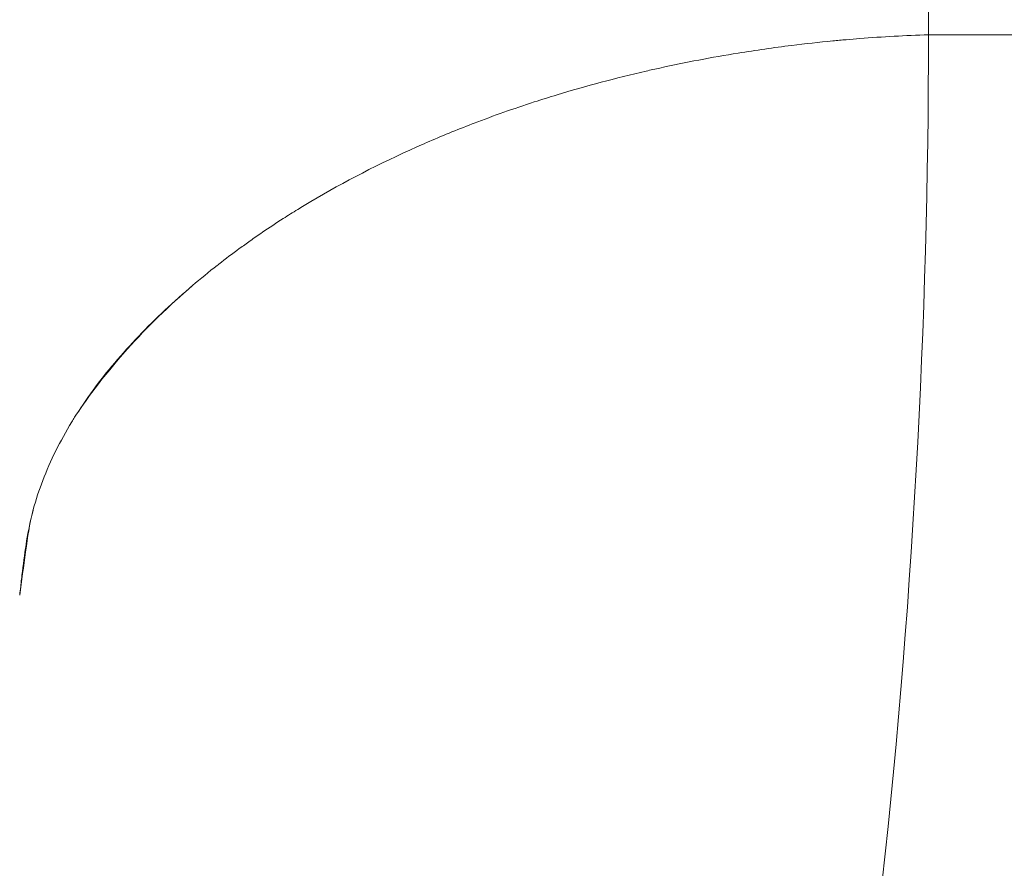
# Model space of a CAD drawing. Units: millimetres. Extents: x -953484 to -944122, y 1293012 to 1302718.
# Drawn here: x -950071 to -949921, y 1296595 to 1296725 of the extents above; entities that cross this region are included whole.
import ezdxf

# ---------------------------------------------------------------- set-up
doc = ezdxf.new("R2010")
doc.units = ezdxf.units.MM
doc.styles.get("Standard").update_dxf_attribs({"font": 'arial.ttf'})
doc.dimstyles.new('ISO-25', dxfattribs={"dimtxt": 2.5, "dimasz": 2.5, "dimexe": 1.25, "dimexo": 0.625, "dimtad": 1, "dimtxsty": 'Standard', "dimcen": 2.5, "dimadec": 0, "dimazin": 0, "dimtfac": 1, "dimtmove": 0, "dimatfit": 3, "dimfxl": 1, "dimarcsym": 0})

# ---------------------------------------------------------------- blocks, each defined once
blk = doc.blocks.new('*D50')
at = {"color": 0, "lineweight": -2, "transparency": 16777216}
for p, q in [((-953054.81, 1302367.69), (-953054.81, 1302468.94)), ((-952934.81, 1302467.69), (-944241.95, 1302467.69)), ((-944121.95, 1302367.69), (-944121.95, 1302468.94))]:
    blk.add_line(p, q, dxfattribs=at)
at = {"color": 0, "transparency": 16777216}
for points in [[(-952934.81, 1302487.69), (-952934.81, 1302447.69), (-953054.81, 1302467.69)], [(-944241.95, 1302487.69), (-944241.95, 1302447.69), (-944121.95, 1302467.69)]]:
    blk.add_solid(points, dxfattribs=at)
at = {"layer": 'Defpoints', "color": 0, "transparency": 16777216}
for p in [(-944121.95, 1302467.69), (-944121.95, 1299878.55), (-953054.81, 1295011.79)]:
    blk.add_point(p, dxfattribs=at)
at = {"color": 0, "transparency": 16777216, "insert": (-948588.38, 1302599.59), "char_height": 180, "attachment_point": 5}
blk.add_mtext('895', dxfattribs=at)
blk = doc.blocks.new('*D51')
at = {"color": 0, "lineweight": -2, "transparency": 16777216}
for p, q in [((-953133.86, 1302271.59), (-953235.11, 1302271.59)), ((-953233.86, 1302151.59), (-953233.86, 1293133.64)), ((-953133.86, 1293013.64), (-953235.11, 1293013.64))]:
    blk.add_line(p, q, dxfattribs=at)
at = {"color": 0, "transparency": 16777216}
for points in [[(-953253.86, 1302151.59), (-953213.86, 1302151.59), (-953233.86, 1302271.59)], [(-953253.86, 1293133.64), (-953213.86, 1293133.64), (-953233.86, 1293013.64)]]:
    blk.add_solid(points, dxfattribs=at)
at = {"layer": 'Defpoints', "color": 0, "transparency": 16777216}
for p in [(-949743.96, 1302271.59), (-953233.86, 1293013.64), (-951146.68, 1293013.64)]:
    blk.add_point(p, dxfattribs=at)
at = {"color": 0, "transparency": 16777216, "insert": (-953365.76, 1297642.61), "char_height": 180, "attachment_point": 5, "rotation": 90}
blk.add_mtext('925', dxfattribs=at)

msp = doc.modelspace()

# ---------------------------------------------------------------- linework, layer by layer
at = {"color": 0, "linetype": 'Continuous', "lineweight": 0}
for p, q in [((-949932.247, 1296722.467), (-949932.247, 1296768.037)), ((-949770.748, 1296722.467), (-949932.247, 1296722.467))]:
    msp.add_line(p, q, dxfattribs=at)
for points, knots in [([(-949932.247, 1296722.467), (-949932.215, 1296678.74), (-949934.748, 1296633.335), (-949944.862, 1296543.606), (-949952.566, 1296498.556), (-949983.714, 1296362.982), (-950015.192, 1296273.972), (-950098.969, 1296101.474), (-950151.143, 1296018.672), (-950273.526, 1295864.067), (-950343.385, 1295792.329), (-950421.096, 1295727.05)], [0, 0, 0, 0, 15.523445, 15.523445, 31.3224602, 31.3224602, 63.5753205, 63.5753205, 96.1200191, 96.1200191, 128.2661874, 128.2661874, 128.2661874, 128.2661874]), ([(-950307.822, 1295611.344), (-950137.109, 1295756.857), (-950001.405, 1295930.693), (-949862.902, 1296218.906), (-949827.993, 1296318.554), (-949775.94, 1296547.322), (-949770.793, 1296652.702), (-949770.748, 1296722.467)], [0.0000024, 0.0000024, 0.0000024, 0.0000024, 71.6614103, 71.6614103, 107.4109113, 107.4109113, 151.765401, 151.765401, 151.765401, 151.765401]), ([(-949975.41, 1296716.903), (-949974.705, 1296717.065), (-949973.999, 1296717.224), (-949973.29, 1296717.379), (-949969.351, 1296718.244), (-949965.356, 1296719.005), (-949961.319, 1296719.658), (-949958.613, 1296720.095), (-949955.89, 1296720.484), (-949953.152, 1296720.825), (-949951.071, 1296721.084), (-949948.978, 1296721.315), (-949946.882, 1296721.518), (-949946.189, 1296721.585), (-949945.496, 1296721.649), (-949944.802, 1296721.709)], [0.54467193, 0.54467193, 0.54467193, 0.54467193, 0.57706815, 0.57706815, 0.57706815, 0.7571737, 0.7571737, 0.7571737, 0.87791356, 0.87791356, 0.87791356, 0.96967548, 0.96967548, 0.96967548, 1, 1, 1, 1]), ([(-949944.802, 1296721.709), (-949944.118, 1296721.769), (-949943.434, 1296721.826), (-949942.749, 1296721.88), (-949939.259, 1296722.154), (-949935.755, 1296722.35), (-949932.247, 1296722.467)], [0, 0, 0, 0, 0.1640562, 0.1640562, 0.1640562, 1, 1, 1, 1]), ([(-950008.977, 1296705.963), (-950006.692, 1296706.957), (-950004.363, 1296707.91), (-950001.993, 1296708.822), (-950001.896, 1296708.86), (-950001.799, 1296708.897), (-950001.701, 1296708.934), (-950000.201, 1296709.509), (-949998.686, 1296710.066), (-949997.153, 1296710.608), (-949995.618, 1296711.15), (-949994.064, 1296711.676), (-949992.501, 1296712.183), (-949991.346, 1296712.558), (-949990.184, 1296712.923), (-949989.014, 1296713.279), (-949984.576, 1296714.628), (-949980.034, 1296715.838), (-949975.41, 1296716.903)], [0, 0, 0, 0, 0.11966837, 0.11966837, 0.11966837, 0.12458046, 0.12458046, 0.12458046, 0.20029687, 0.20029687, 0.20029687, 0.27613721, 0.27613721, 0.27613721, 0.33217015, 0.33217015, 0.33217015, 0.54467193, 0.54467193, 0.54467193, 0.54467193]), ([(-950028.657, 1296695.751), (-950027.99, 1296696.162), (-950027.316, 1296696.569), (-950026.637, 1296696.972), (-950021.56, 1296699.983), (-950016.15, 1296702.772), (-950010.459, 1296705.311), (-950009.967, 1296705.53), (-950009.473, 1296705.748), (-950008.977, 1296705.963)], [0, 0, 0, 0, 0.1096843, 0.1096843, 0.1096843, 0.9291686, 0.9291686, 0.9291686, 1, 1, 1, 1]), ([(-950044.724, 1296684.11), (-950043.499, 1296685.157), (-950042.241, 1296686.189), (-950040.952, 1296687.202), (-950040.871, 1296687.266), (-950040.79, 1296687.33), (-950040.709, 1296687.393), (-950039.685, 1296688.193), (-950038.642, 1296688.982), (-950037.58, 1296689.76), (-950037.033, 1296690.161), (-950036.48, 1296690.559), (-950035.922, 1296690.954), (-950035.306, 1296691.391), (-950034.682, 1296691.824), (-950034.053, 1296692.253), (-950033.009, 1296692.966), (-950031.948, 1296693.668), (-950030.87, 1296694.36), (-950030.14, 1296694.828), (-950029.402, 1296695.292), (-950028.657, 1296695.751)], [0, 0, 0, 0, 0.2521471, 0.2521471, 0.2521471, 0.267967, 0.267967, 0.267967, 0.4674196, 0.4674196, 0.4674196, 0.570127, 0.570127, 0.570127, 0.6837078, 0.6837078, 0.6837078, 0.872287, 0.872287, 0.872287, 1, 1, 1, 1]), ([(-950062.752, 1296663.966), (-950061.989, 1296665.182), (-950061.178, 1296666.385), (-950060.322, 1296667.575), (-950059.297, 1296668.998), (-950058.207, 1296670.402), (-950057.058, 1296671.786), (-950055.908, 1296673.17), (-950054.698, 1296674.534), (-950053.432, 1296675.878), (-950052.167, 1296677.221), (-950050.848, 1296678.544), (-950049.477, 1296679.845), (-950048.107, 1296681.147), (-950046.687, 1296682.426), (-950045.223, 1296683.684), (-950045.057, 1296683.826), (-950044.891, 1296683.968), (-950044.724, 1296684.11)], [0, 0, 0, 0, 0.1689335, 0.1689335, 0.1689335, 0.370984, 0.370984, 0.370984, 0.5730345, 0.5730345, 0.5730345, 0.7750851, 0.7750851, 0.7750851, 0.9771356, 0.9771356, 0.9771356, 1, 1, 1, 1]), ([(-950062.752, 1296663.966), (-950061.231, 1296666.3), (-950058.643, 1296669.99), (-950051.675, 1296677.767), (-950048.35, 1296681.008), (-950044.724, 1296684.11)], [0, 0, 0, 0, 1.1903637, 1.1903637, 2.0894457, 2.0894457, 2.0894457, 2.0894457]), ([(-949545.155, 1296678.796), (-949544.837, 1296672.655), (-949544.614, 1296666.497), (-949544.484, 1296660.33), (-949544.363, 1296654.623), (-949544.323, 1296648.91), (-949544.361, 1296643.196), (-949544.44, 1296631.306), (-949544.858, 1296619.414), (-949545.546, 1296607.542), (-949547.296, 1296577.321), (-949550.785, 1296547.224), (-949554.965, 1296517.382), (-949559.57, 1296484.509), (-949565.015, 1296451.946), (-949571.34, 1296419.514), (-949579.392, 1296378.236), (-949588.871, 1296337.169), (-949600.064, 1296296.463), (-949610.234, 1296259.476), (-949621.818, 1296222.788), (-949634.738, 1296186.501), (-949651.181, 1296140.319), (-949669.787, 1296094.789), (-949690.385, 1296050.073), (-949705.324, 1296017.645), (-949721.311, 1295985.644), (-949738.319, 1295954.118), (-949759.967, 1295913.993), (-949783.27, 1295874.635), (-949808.173, 1295836.156), (-949820.015, 1295817.859), (-949832.219, 1295799.761), (-949844.77, 1295781.871), (-949860.745, 1295759.102), (-949877.283, 1295736.672), (-949894.357, 1295714.582), (-949913.312, 1295690.057), (-949932.928, 1295665.953), (-949953.228, 1295642.298), (-949979.063, 1295612.193), (-950006.006, 1295582.816), (-950034.073, 1295554.365), (-950051.524, 1295536.675), (-950069.41, 1295519.343), (-950087.583, 1295502.346), (-950110.713, 1295480.714), (-950134.31, 1295459.627), (-950158.094, 1295438.964), (-950171.052, 1295427.706), (-950184.066, 1295416.575), (-950197.077, 1295405.532), (-950213.637, 1295391.479), (-950230.193, 1295377.57), (-950246.669, 1295363.611), (-950259.608, 1295352.65), (-950272.498, 1295341.657), (-950285.385, 1295330.625), (-950293.586, 1295323.604), (-950301.787, 1295316.567), (-950309.993, 1295309.525), (-950318.2, 1295302.484), (-950326.413, 1295295.438), (-950334.637, 1295288.407), (-950334.684, 1295288.367), (-950334.732, 1295288.326), (-950334.779, 1295288.286)], [0, 0, 0, 0, 0.01128756, 0.01128756, 0.01128756, 0.02173176, 0.02173176, 0.02173176, 0.04346359, 0.04346359, 0.04346359, 0.09878097, 0.09878097, 0.09878097, 0.15971931, 0.15971931, 0.15971931, 0.2372772, 0.2372772, 0.2372772, 0.30774808, 0.30774808, 0.30774808, 0.3974383, 0.3974383, 0.3974383, 0.46248224, 0.46248224, 0.46248224, 0.54526543, 0.54526543, 0.54526543, 0.58462942, 0.58462942, 0.58462942, 0.63472905, 0.63472905, 0.63472905, 0.69035195, 0.69035195, 0.69035195, 0.76114474, 0.76114474, 0.76114474, 0.80516187, 0.80516187, 0.80516187, 0.86118367, 0.86118367, 0.86118367, 0.8917065, 0.8917065, 0.8917065, 0.93055375, 0.93055375, 0.93055375, 0.96106076, 0.96106076, 0.96106076, 0.98047431, 0.98047431, 0.98047431, 0.99988787, 0.99988787, 0.99988787, 1, 1, 1, 1]), ([(-949545.309, 1296677.369), (-949544.724, 1296665.549), (-949544.491, 1296653.665), (-949544.595, 1296641.779), (-949544.699, 1296629.893), (-949545.139, 1296618.006), (-949545.845, 1296606.138), (-949547.643, 1296575.927), (-949551.162, 1296545.838), (-949555.368, 1296516.004), (-949560, 1296483.139), (-949565.465, 1296450.583), (-949571.815, 1296418.159), (-949579.897, 1296376.892), (-949589.413, 1296335.839), (-949600.641, 1296295.148), (-949610.844, 1296258.176), (-949622.46, 1296221.503), (-949635.41, 1296185.233), (-949651.892, 1296139.071), (-949670.534, 1296093.563), (-949691.168, 1296048.869), (-949706.132, 1296016.458), (-949722.144, 1295984.474), (-949739.176, 1295952.966), (-949760.854, 1295912.864), (-949784.187, 1295873.53), (-949809.119, 1295835.076), (-949820.974, 1295816.791), (-949833.191, 1295798.704), (-949845.756, 1295780.827), (-949861.747, 1295758.073), (-949878.3, 1295735.658), (-949895.389, 1295713.584), (-949914.362, 1295689.077), (-949933.994, 1295664.99), (-949954.31, 1295641.355), (-949980.167, 1295611.274), (-950007.132, 1295581.924), (-950035.218, 1295553.499), (-950052.681, 1295535.825), (-950070.578, 1295518.508), (-950088.761, 1295501.525), (-950111.903, 1295479.91), (-950135.508, 1295458.836), (-950159.298, 1295438.183), (-950172.26, 1295426.931), (-950185.277, 1295415.803), (-950198.289, 1295404.763), (-950214.851, 1295390.711), (-950231.405, 1295376.801), (-950247.88, 1295362.84), (-950260.817, 1295351.876), (-950273.705, 1295340.881), (-950286.592, 1295329.848), (-950294.793, 1295322.826), (-950302.994, 1295315.79), (-950311.201, 1295308.749), (-950319.408, 1295301.708), (-950327.622, 1295294.663), (-950335.846, 1295287.633), (-950335.894, 1295287.593), (-950335.941, 1295287.552), (-950335.989, 1295287.512)], [-0.0101133, -0.0101133, -0.0101133, -0.0101133, 0.011621, 0.011621, 0.011621, 0.0333553, 0.0333553, 0.0333553, 0.0886788, 0.0886788, 0.0886788, 0.149624, 0.149624, 0.149624, 0.2271906, 0.2271906, 0.2271906, 0.2976694, 0.2976694, 0.2976694, 0.3873696, 0.3873696, 0.3873696, 0.4524209, 0.4524209, 0.4524209, 0.5352133, 0.5352133, 0.5352133, 0.5745817, 0.5745817, 0.5745817, 0.624687, 0.624687, 0.624687, 0.6803161, 0.6803161, 0.6803161, 0.7511169, 0.7511169, 0.7511169, 0.7951389, 0.7951389, 0.7951389, 0.851167, 0.851167, 0.851167, 0.8816932, 0.8816932, 0.8816932, 0.9205448, 0.9205448, 0.9205448, 0.9510553, 0.9510553, 0.9510553, 0.970471, 0.970471, 0.970471, 0.9898867, 0.9898867, 0.9898867, 0.9899989, 0.9899989, 0.9899989, 0.9899989]), ([(-949546.071, 1296674.187), (-949545.548, 1296662.384), (-949545.377, 1296650.515), (-949545.536, 1296638.646), (-949545.695, 1296626.776), (-949546.183, 1296614.905), (-949546.93, 1296603.051), (-949548.834, 1296572.878), (-949552.419, 1296542.817), (-949556.678, 1296513.006), (-949561.37, 1296480.167), (-949566.879, 1296447.632), (-949573.281, 1296415.234), (-949581.429, 1296374.001), (-949591.024, 1296332.99), (-949602.329, 1296292.346), (-949612.6, 1296255.415), (-949624.284, 1296218.786), (-949637.299, 1296182.561), (-949653.862, 1296136.458), (-949672.581, 1296091.008), (-949693.287, 1296046.377), (-949708.304, 1296014.01), (-949724.366, 1295982.072), (-949741.448, 1295950.611), (-949763.189, 1295910.57), (-949786.581, 1295871.299), (-949811.57, 1295832.909), (-949823.453, 1295814.655), (-949835.696, 1295796.599), (-949848.286, 1295778.753), (-949864.309, 1295756.039), (-949880.894, 1295733.663), (-949898.012, 1295711.629), (-949917.018, 1295687.166), (-949936.682, 1295663.124), (-949957.03, 1295639.537), (-949982.928, 1295609.518), (-950009.935, 1295580.235), (-950038.058, 1295551.874), (-950055.544, 1295534.24), (-950073.461, 1295516.962), (-950091.661, 1295500.012), (-950114.825, 1295478.439), (-950138.447, 1295457.398), (-950162.248, 1295436.769), (-950175.216, 1295425.529), (-950188.238, 1295414.412), (-950201.252, 1295403.376), (-950217.816, 1295389.33), (-950234.369, 1295375.415), (-950250.841, 1295361.448), (-950263.776, 1295350.479), (-950276.661, 1295339.478), (-950289.547, 1295328.443), (-950297.747, 1295321.42), (-950305.948, 1295314.383), (-950314.155, 1295307.344), (-950322.363, 1295300.304), (-950330.578, 1295293.262), (-950338.804, 1295286.236), (-950338.852, 1295286.195), (-950338.899, 1295286.155), (-950338.947, 1295286.114)], [0, 0, 0, 0, 0.0217318, 0.0217318, 0.0217318, 0.0434637, 0.0434637, 0.0434637, 0.098781, 0.098781, 0.098781, 0.1597194, 0.1597194, 0.1597194, 0.2372772, 0.2372772, 0.2372772, 0.3077481, 0.3077481, 0.3077481, 0.3974383, 0.3974383, 0.3974383, 0.4624823, 0.4624823, 0.4624823, 0.5452655, 0.5452655, 0.5452655, 0.5846294, 0.5846294, 0.5846294, 0.6347291, 0.6347291, 0.6347291, 0.690352, 0.690352, 0.690352, 0.7611448, 0.7611448, 0.7611448, 0.8051619, 0.8051619, 0.8051619, 0.8611837, 0.8611837, 0.8611837, 0.8917065, 0.8917065, 0.8917065, 0.9305537, 0.9305537, 0.9305537, 0.9610608, 0.9610608, 0.9610608, 0.9804743, 0.9804743, 0.9804743, 0.9998879, 0.9998879, 0.9998879, 1, 1, 1, 1]), ([(-950069.069, 1296649.868), (-950068.671, 1296651.354), (-950068.188, 1296652.832), (-950067.628, 1296654.299), (-950067.047, 1296655.818), (-950066.384, 1296657.326), (-950065.643, 1296658.818), (-950064.902, 1296660.311), (-950064.083, 1296661.79), (-950063.194, 1296663.25), (-950063.049, 1296663.489), (-950062.901, 1296663.728), (-950062.752, 1296663.966)], [0, 0, 0, 0, 0.3085811, 0.3085811, 0.3085811, 0.6281049, 0.6281049, 0.6281049, 0.9476286, 0.9476286, 0.9476286, 1, 1, 1, 1]), ([(-949556.885, 1296655.76), (-949556.785, 1296648.636), (-949556.812, 1296641.494), (-949556.956, 1296634.343), (-949557.191, 1296622.672), (-949557.739, 1296610.979), (-949558.537, 1296599.281), (-949560.568, 1296569.505), (-949564.22, 1296539.702), (-949568.531, 1296510.105), (-949573.281, 1296477.5), (-949578.829, 1296445.144), (-949585.271, 1296412.96), (-949593.47, 1296371.999), (-949603.116, 1296331.318), (-949614.458, 1296291.003), (-949624.764, 1296254.372), (-949636.469, 1296218.044), (-949649.494, 1296182.112), (-949666.071, 1296136.381), (-949684.786, 1296091.292), (-949705.474, 1296047.016), (-949720.477, 1296014.906), (-949736.518, 1295983.223), (-949753.57, 1295952.016), (-949775.274, 1295912.297), (-949798.616, 1295873.347), (-949823.543, 1295835.272), (-949835.396, 1295817.168), (-949847.607, 1295799.261), (-949860.162, 1295781.559), (-949876.142, 1295759.03), (-949892.679, 1295736.834), (-949909.747, 1295714.979), (-949928.696, 1295690.714), (-949948.299, 1295666.869), (-949968.577, 1295643.487), (-949994.385, 1295613.729), (-950021.287, 1295584.722), (-950049.303, 1295556.614), (-950066.723, 1295539.137), (-950084.573, 1295522.008), (-950102.714, 1295505.184), (-950125.803, 1295483.772), (-950149.363, 1295462.855), (-950173.12, 1295442.313), (-950186.064, 1295431.121), (-950199.066, 1295420.04), (-950212.072, 1295409.02), (-950228.626, 1295394.993), (-950245.187, 1295381.063), (-950261.67, 1295367.074), (-950274.614, 1295356.088), (-950287.511, 1295345.065), (-950300.401, 1295334.021), (-950308.604, 1295326.993), (-950316.804, 1295319.957), (-950325.009, 1295312.923), (-950333.214, 1295305.889), (-950341.424, 1295298.857), (-950349.644, 1295291.841), (-950349.692, 1295291.8), (-950349.739, 1295291.76), (-950349.787, 1295291.719)], [0, 0, 0, 0, 0.0134292, 0.0134292, 0.0134292, 0.0353455, 0.0353455, 0.0353455, 0.0911323, 0.0911323, 0.0911323, 0.1525878, 0.1525878, 0.1525878, 0.2308039, 0.2308039, 0.2308039, 0.3018729, 0.3018729, 0.3018729, 0.3923243, 0.3923243, 0.3923243, 0.4579203, 0.4579203, 0.4579203, 0.541406, 0.541406, 0.541406, 0.5811041, 0.5811041, 0.5811041, 0.6316289, 0.6316289, 0.6316289, 0.6877239, 0.6877239, 0.6877239, 0.7591175, 0.7591175, 0.7591175, 0.8035082, 0.8035082, 0.8035082, 0.8600054, 0.8600054, 0.8600054, 0.8907873, 0.8907873, 0.8907873, 0.9299643, 0.9299643, 0.9299643, 0.9607302, 0.9607302, 0.9607302, 0.9803085, 0.9803085, 0.9803085, 0.9998868, 0.9998868, 0.9998868, 1, 1, 1, 1]), ([(-950071.151, 1296636.777), (-950071.101, 1296637.206), (-950071.051, 1296637.636), (-950071.002, 1296638.066), (-950070.913, 1296638.845), (-950070.823, 1296639.624), (-950070.73, 1296640.403), (-950070.545, 1296641.962), (-950070.344, 1296643.519), (-950070.087, 1296645.071), (-950069.83, 1296646.624), (-950069.516, 1296648.171), (-950069.11, 1296649.71), (-950069.097, 1296649.763), (-950069.083, 1296649.815), (-950069.069, 1296649.868)], [0.36329985, 0.36329985, 0.36329985, 0.36329985, 0.42576091, 0.42576091, 0.42576091, 0.53905672, 0.53905672, 0.53905672, 0.76564834, 0.76564834, 0.76564834, 0.99223996, 0.99223996, 0.99223996, 1, 1, 1, 1]), ([(-950071.151, 1296636.778), (-950070.851, 1296638.963), (-950070.551, 1296641.148), (-950069.892, 1296645.942), (-950069.735, 1296647.279), (-950069.069, 1296649.868)], [0.0001419, 0.0001419, 0.0001419, 0.0001419, 1.033565, 1.033565, 2.26765, 2.26765, 2.26765, 2.26765])]:
    msp.add_open_spline(points, degree=3, knots=knots, dxfattribs=at)

# ---------------------------------------------------------------- dimensions: what is measured, and where the dimension line sits
dim = msp.add_linear_dim(base=(-944121.948, 1302467.691), p1=(-953054.806, 1295011.792), p2=(-944121.948, 1299878.553), text='895', dimstyle='ISO-25', override={"dimtxt": 180, "dimasz": 120, "dimgap": 40, "dimtad": 2, "dimfxl": 100, "dimfxlon": 1})
dim.commit()
dim.dimension.update_dxf_attribs({"geometry": '*D50', "text_midpoint": (-948588.377, 1302599.594)})
dim = msp.add_linear_dim(base=(-953233.855, 1293013.635), p1=(-949743.955, 1302271.594), p2=(-951146.678, 1293013.635), angle=90, text='925', dimstyle='ISO-25', override={"dimtxt": 180, "dimasz": 120, "dimgap": 40, "dimtad": 2, "dimfxl": 100, "dimfxlon": 1})
dim.commit()
dim.dimension.update_dxf_attribs({"geometry": '*D51', "text_midpoint": (-953365.758, 1297642.615)})

doc.saveas('drawing.dxf')
